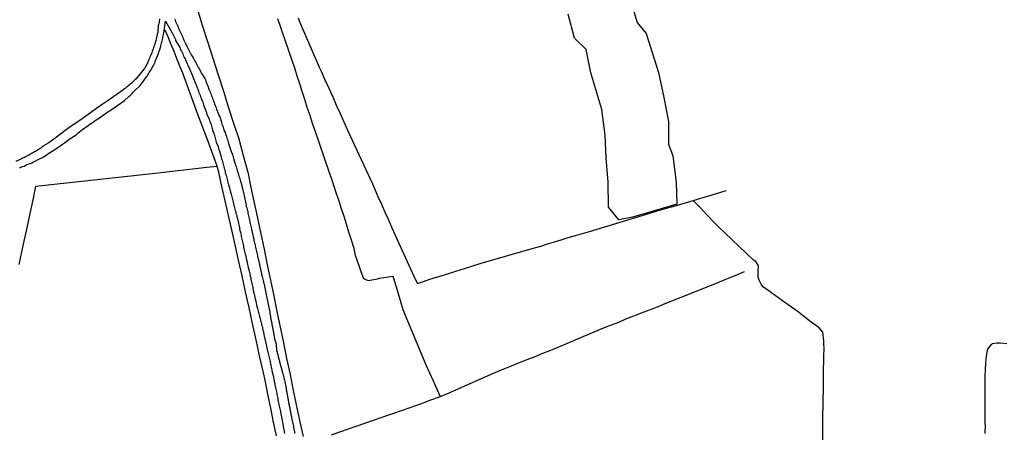
# Model space of a CAD drawing. Units: millimetres. Extents: x 187963 to 190373, y 1654889 to 1657663.
# Drawn here: x 188159 to 188411, y 1656964 to 1657070 of the extents above; entities that cross this region are included whole.
import ezdxf

# ---------------------------------------------------------------- set-up
doc = ezdxf.new("R2010")
doc.units = ezdxf.units.MM
for name, color, linetype in [('V-BANHADO', 102, 'Continuous'), ('V-LOTE', 1, 'Continuous'), ('V-REFERENCIA', 2, 'Continuous'), ('V-TESTADA', 5, 'Continuous'), ('V-VALETA', 242, 'Continuous')]:
    doc.layers.add(name, color=color, linetype=linetype)

msp = doc.modelspace()

# ---------------------------------------------------------------- linework, layer by layer
at = {"layer": 'V-BANHADO'}
msp.add_lwpolyline([(188315.41, 1657075.23), (188317.3, 1657068.9), (188319.59, 1657066.11), (188322.78, 1657056.1), (188324.07, 1657049.72), (188325.27, 1657043.54), (188325.27, 1657037.72), (188326.46, 1657034.73), (188327.31, 1657027.98), (188327.46, 1657022.36), (188323.67, 1657021.23), (188319.88, 1657020.1), (188316.09, 1657018.97), (188312.6, 1657018.33), (188309.89, 1657021.56), (188309.79, 1657027.95), (188309.29, 1657034.18), (188309.09, 1657040.07), (188308.19, 1657046.6), (188305.4, 1657055.98), (188304.2, 1657062.01), (188301.21, 1657064.91), (188299.52, 1657071.09)], dxfattribs=at)
at = {"layer": 'V-LOTE'}
for points in [[(188204.34, 1657072.49), (188205.69, 1657068.25), (188207.04, 1657064.01), (188208.39, 1657059.77), (188209.74, 1657055.53), (188211.09, 1657051.29), (188212.44, 1657047.05), (188213.79, 1657042.81), (188215.02, 1657039.12), (188216.15, 1657034.83), (188217.38, 1657030.54), (188218.13, 1657026.63), (188218.98, 1657022.67), (188219.83, 1657018.71), (188220.68, 1657014.75), (188221.53, 1657010.79), (188222.36, 1657006.8), (188223.19, 1657002.81), (188224.02, 1656998.82), (188224.85, 1656994.83), (188225.68, 1656990.82), (188226.51, 1656986.81), (188227.31, 1656982.77), (188228.19, 1656978.66), (188229.04, 1656974.52), (188230.05, 1656969.64), (188230.51, 1656967.3), (188231.05, 1656964.96), (188231.53, 1656962.71)], [(188224.71, 1656962.88), (188223.99, 1656966.46), (188223.27, 1656970.04), (188222.53, 1656973.62), (188221.79, 1656977.2), (188221.4, 1656979.09), (188220.4, 1656983.45), (188219.5, 1656987.57), (188218.6, 1656991.69), (188217.73, 1656995.79), (188216.81, 1656999.84), (188215.91, 1657003.94), (188214.99, 1657007.99), (188214.12, 1657011.94), (188213.22, 1657015.74), (188212.4, 1657019.46), (188211.58, 1657023.18), (188210.71, 1657026.88), (188209.89, 1657030.55), (188209.46, 1657032.09), (188208.69, 1657034.25), (188207.89, 1657036.49), (188207.08, 1657038.64), (188206.35, 1657040.64), (188205.59, 1657042.64), (188204.83, 1657044.61), (188204.13, 1657046.5), (188203.43, 1657048.39), (188202.73, 1657050.28), (188202.03, 1657052.17), (188201.37, 1657054.06), (188200.66, 1657055.89), (188199.95, 1657057.71), (188199.26, 1657059.46), (188198.46, 1657061.45), (188197.63, 1657063.44), (188196.82, 1657065.43), (188196.17, 1657066.97)], [(188158.67, 1657006.84), (188159.62, 1657011.29), (188160.57, 1657015.51), (188161.42, 1657019.53), (188162.27, 1657023.48), (188162.99, 1657026.93), (188193.63, 1657030.31), (188206.87, 1657031.8), (188209.46, 1657032.09)]]:
    msp.add_lwpolyline(points, dxfattribs=at)
at = {"layer": 'V-REFERENCIA'}
for points in [[(188194.71, 1657069.9), (188194.67, 1657069.6), (188194.65, 1657069.3), (188194.61, 1657069), (188194.52, 1657068.61), (188194.46, 1657068.38), (188194.39, 1657068.19), (188194.31, 1657066.63), (188194.24, 1657066.37), (188194.14, 1657065.92), (188193.86, 1657064.61), (188193.79, 1657064.34), (188193.69, 1657064.04), (188193.6, 1657063.74), (188193.54, 1657063.44), (188193.41, 1657063.14), (188193.3, 1657062.84), (188193.19, 1657062.5), (188193.09, 1657062.2), (188192.96, 1657061.9), (188192.85, 1657061.6), (188192.72, 1657061.26), (188192.62, 1657060.91), (188192.49, 1657060.61), (188192.34, 1657060.27), (188192.23, 1657059.97), (188192.08, 1657059.63), (188191.95, 1657059.33), (188191.78, 1657058.99), (188191.59, 1657058.52), (188190.88, 1657057.13), (188190.77, 1657057.02), (188190.43, 1657056.57), (188189.34, 1657055.24), (188189.15, 1657055.05), (188188.92, 1657054.75), (188188.7, 1657054.51), (188188.38, 1657054.21), (188188.14, 1657053.98), (188187.91, 1657053.77), (188187.65, 1657053.51), (188187.42, 1657053.3), (188187.18, 1657053.1), (188186.92, 1657052.89), (188186.67, 1657052.68), (188186.41, 1657052.44), (188186.16, 1657052.23), (188185.87, 1657052.01), (188185.6, 1657051.8), (188185.3, 1657051.58), (188185, 1657051.37), (188184.7, 1657051.16), (188184.66, 1657051.16), (188181.24, 1657048.72), (188180.01, 1657047.92), (188177.97, 1657046.46), (188174.86, 1657044.18), (188171.45, 1657041.95), (188168.61, 1657039.8), (188166.92, 1657038.49), (188166.9, 1657038.49), (188166.68, 1657038.36), (188166.34, 1657038.1), (188164.93, 1657037.27), (188164.76, 1657037.1), (188164.54, 1657036.92), (188164.29, 1657036.73), (188164.05, 1657036.58), (188163.8, 1657036.41), (188163.58, 1657036.28), (188163.39, 1657036.15), (188163.13, 1657036.01), (188162.9, 1657035.85), (188162.62, 1657035.73), (188162.38, 1657035.57), (188162.15, 1657035.43), (188161.85, 1657035.3), (188161.61, 1657035.15), (188161.36, 1657035), (188161.12, 1657034.87), (188160.9, 1657034.76), (188160.65, 1657034.61), (188160.39, 1657034.48), (188160.11, 1657034.38), (188159.88, 1657034.25), (188159.58, 1657034.12), (188159.32, 1657033.99), (188158.94, 1657033.82), (188157.8, 1657033.31)], [(188158.81, 1657031.64), (188159.2, 1657031.79), (188159.58, 1657031.98), (188159.97, 1657032.11), (188160.39, 1657032.32), (188160.78, 1657032.47), (188161.16, 1657032.64), (188161.59, 1657032.79), (188161.98, 1657032.96), (188162.36, 1657033.16), (188162.79, 1657033.39), (188163.39, 1657033.67), (188165.04, 1657034.49), (188165.4, 1657034.74), (188166.83, 1657035.75), (188167.07, 1657035.87), (188167.46, 1657036.09), (188167.84, 1657036.35), (188168.23, 1657036.6), (188168.61, 1657036.86), (188169, 1657037.12), (188169.38, 1657037.4), (188169.77, 1657037.65), (188170.19, 1657037.95), (188170.58, 1657038.21), (188170.96, 1657038.48), (188171.56, 1657038.96), (188173.3, 1657040.14), (188173.74, 1657040.56), (188175.01, 1657041.57), (188175.24, 1657041.67), (188175.67, 1657042), (188176.06, 1657042.25), (188176.44, 1657042.51), (188176.87, 1657042.81), (188177.26, 1657043.11), (188177.64, 1657043.37), (188178.07, 1657043.67), (188178.45, 1657043.92), (188178.84, 1657044.18), (188179.27, 1657044.46), (188179.65, 1657044.74), (188180.25, 1657045.14), (188181.43, 1657046), (188181.79, 1657046.19), (188181.92, 1657046.28), (188182.07, 1657046.36), (188183.97, 1657047.68), (188185.75, 1657048.96), (188186.87, 1657049.93), (188186.91, 1657049.96), (188186.95, 1657050), (188187.18, 1657050.21), (188187.42, 1657050.45), (188187.65, 1657050.7), (188187.95, 1657051.03), (188188.29, 1657051.37), (188188.49, 1657051.56), (188189.47, 1657052.5), (188189.77, 1657052.8), (188190.69, 1657054.06), (188191.03, 1657054.49), (188191.31, 1657054.88), (188191.53, 1657055.18), (188191.7, 1657055.48), (188191.91, 1657055.78), (188192.06, 1657056.08), (188192.25, 1657056.38), (188192.47, 1657056.72), (188192.68, 1657057.02), (188192.83, 1657057.32), (188193.02, 1657057.62), (188193.19, 1657057.92), (188193.32, 1657058.22), (188193.49, 1657058.56), (188193.54, 1657058.62), (188193.58, 1657058.73), (188193.62, 1657058.86), (188193.71, 1657059.16), (188193.71, 1657059.18), (188194.26, 1657060.53), (188194.41, 1657060.93), (188194.54, 1657061.3), (188194.63, 1657061.49), (188194.93, 1657062.5), (188195.08, 1657062.97), (188195.14, 1657063.27), (188195.18, 1657063.61), (188195.29, 1657063.91), (188195.4, 1657064.25), (188195.44, 1657064.55), (188195.53, 1657064.89), (188195.57, 1657065.19), (188195.68, 1657065.54), (188195.76, 1657065.88), (188195.8, 1657066.18), (188196.27, 1657069.23), (188197.86, 1657066.43), (188198.71, 1657064.71), (188198.76, 1657064.72), (188198.8, 1657064.57), (188198.8, 1657064.46), (188198.84, 1657064.34), (188198.84, 1657064.32), (188199.63, 1657062.97), (188199.89, 1657062.5), (188200.04, 1657062.2), (188200.19, 1657061.86), (188200.34, 1657061.56), (188200.49, 1657061.21), (188200.66, 1657060.87), (188200.81, 1657060.57), (188200.94, 1657060.23), (188201.07, 1657059.93), (188201.26, 1657059.59), (188201.41, 1657059.29), (188201.58, 1657058.97), (188201.71, 1657058.56), (188201.9, 1657058.22), (188202.01, 1657057.92), (188202.18, 1657057.58), (188202.31, 1657057.28), (188202.44, 1657057.02), (188202.99, 1657055.65), (188203.17, 1657055.22), (188203.28, 1657054.99), (188203.78, 1657053.68), (188203.87, 1657053.42), (188203.94, 1657053.4), (188203.96, 1657053.34), (188204.28, 1657052.4), (188204.43, 1657052.06), (188204.56, 1657051.71), (188204.71, 1657051.33), (188204.83, 1657050.99), (188204.98, 1657050.6), (188205.11, 1657050.26), (188205.22, 1657049.92), (188205.35, 1657049.57), (188205.48, 1657049.23), (188205.65, 1657048.85), (188205.78, 1657048.5), (188205.9, 1657048.16), (188206.03, 1657047.82), (188206.03, 1657047.8), (188206.44, 1657046.71), (188206.59, 1657046.23), (188206.59, 1657046.23), (188206.72, 1657045.81), (188206.8, 1657045.49), (188207.4, 1657044.35), (188207.55, 1657043.84), (188207.66, 1657043.5), (188207.79, 1657043.15), (188207.92, 1657042.77), (188208.02, 1657042.43), (188208.13, 1657042.04), (188208.22, 1657041.7), (188208.32, 1657041.36), (188208.43, 1657041.01), (188208.56, 1657040.67), (188208.69, 1657040.29), (188208.79, 1657039.94), (188208.9, 1657039.6), (188208.96, 1657039.26), (188209.09, 1657038.92), (188209.2, 1657038.57), (188209.27, 1657038.25), (188209.73, 1657037.08), (188209.88, 1657036.52), (188209.97, 1657036.18), (188209.97, 1657036.16), (188210.4, 1657034.85), (188210.55, 1657034.34), (188210.65, 1657034), (188210.76, 1657033.65), (188210.83, 1657033.31), (188210.93, 1657032.93), (188211.04, 1657032.58), (188211.13, 1657032.24), (188211.19, 1657031.9), (188211.3, 1657031.56), (188211.4, 1657031.21), (188211.51, 1657030.87), (188211.57, 1657030.49), (188211.68, 1657030.14), (188211.79, 1657029.8), (188211.87, 1657029.46), (188211.96, 1657029.12), (188212.04, 1657028.77), (188212.07, 1657028.67), (188212.45, 1657027.32), (188212.58, 1657026.81), (188212.65, 1657026.53), (188212.92, 1657025.44), (188213.05, 1657024.92), (188213.14, 1657024.58), (188213.27, 1657024.24), (188213.33, 1657023.9), (188213.41, 1657023.55), (188213.52, 1657023.17), (188213.61, 1657022.83), (188213.69, 1657022.44), (188213.78, 1657022.1), (188213.88, 1657021.76), (188213.95, 1657021.41), (188214.04, 1657021.07), (188214.16, 1657020.69), (188214.25, 1657020.34), (188214.31, 1657020), (188214.42, 1657019.66), (188214.51, 1657019.32), (188214.57, 1657018.97), (188214.59, 1657018.87), (188214.98, 1657017.48), (188215.08, 1657016.96), (188215.13, 1657016.81), (188215.34, 1657015.59), (188215.47, 1657015.08), (188215.53, 1657014.74), (188215.62, 1657014.4), (188215.66, 1657014.05), (188215.75, 1657013.71), (188215.83, 1657013.33), (188215.9, 1657012.98), (188216, 1657012.64), (188216.05, 1657012.3), (188216.13, 1657011.96), (188216.22, 1657011.61), (188216.26, 1657011.27), (188216.37, 1657010.89), (188216.43, 1657010.54), (188216.54, 1657010.2), (188216.58, 1657009.86), (188216.69, 1657009.52), (188216.73, 1657009.32), (188217.05, 1657008.02), (188217.18, 1657007.46), (188217.23, 1657007.31), (188217.48, 1657006.09), (188217.61, 1657005.54), (188217.72, 1657005.19), (188217.8, 1657004.81), (188217.84, 1657004.47), (188217.93, 1657004.08), (188217.97, 1657003.74), (188218.1, 1657003.4), (188218.14, 1657003.05), (188218.14, 1657003.05), (188218.23, 1657002.71), (188218.27, 1657002.33), (188218.36, 1657001.98), (188218.46, 1657001.64), (188218.53, 1657001.3), (188218.61, 1657000.96), (188218.66, 1657000.62), (188218.74, 1657000.27), (188218.79, 1656999.89), (188218.87, 1656999.57), (188219.26, 1656998.05), (188219.38, 1656997.49), (188219.41, 1656997.43), (188219.7, 1656996.08), (188219.86, 1656995.57), (188219.94, 1656995.22), (188220.03, 1656994.88), (188220.11, 1656994.54), (188220.2, 1656994.2), (188220.28, 1656993.85), (188220.37, 1656993.51), (188220.46, 1656993.13), (188220.58, 1656992.78), (188220.65, 1656992.44), (188220.75, 1656992.1), (188220.84, 1656991.76), (188220.88, 1656991.41), (188221.01, 1656991.07), (188221.1, 1656990.69), (188221.16, 1656990.34), (188221.25, 1656990), (188221.27, 1656989.89), (188221.57, 1656988.5), (188221.68, 1656988.1), (188222.04, 1656986.32), (188222.17, 1656985.81), (188222.25, 1656985.47), (188222.34, 1656985.08), (188222.42, 1656984.74), (188222.51, 1656984.4), (188222.57, 1656984.05), (188222.7, 1656983.71), (188222.77, 1656983.33), (188222.85, 1656982.98), (188222.92, 1656982.64), (188222.98, 1656982.3), (188223.07, 1656981.96), (188223.11, 1656981.61), (188223.24, 1656981.27), (188223.28, 1656980.89), (188223.37, 1656980.54), (188223.45, 1656980.2), (188223.49, 1656979.86), (188223.54, 1656979.67), (188223.84, 1656978.4), (188223.95, 1656977.95), (188224.14, 1656976.82), (188224.26, 1656976.26), (188224.33, 1656975.92), (188224.41, 1656975.58), (188224.5, 1656975.24), (188224.56, 1656974.89), (188224.63, 1656974.55), (188224.69, 1656974.17), (188224.78, 1656973.82), (188224.82, 1656973.48), (188224.91, 1656973.14), (188224.95, 1656972.8), (188225.03, 1656972.46), (188225.08, 1656972.11), (188225.16, 1656971.73), (188225.21, 1656971.39), (188225.31, 1656971), (188225.36, 1656970.85), (188225.72, 1656969.12), (188225.82, 1656968.6), (188225.83, 1656968.54), (188226.17, 1656966.89), (188226.28, 1656966.34), (188226.34, 1656965.99), (188226.4, 1656965.61), (188226.47, 1656965.27), (188226.53, 1656964.88), (188226.6, 1656964.54), (188226.66, 1656964.2), (188226.73, 1656963.85), (188226.79, 1656963.51)], [(188198.59, 1657069.9), (188198.71, 1657069.56), (188198.84, 1657069.22), (188198.99, 1657068.87), (188199.17, 1657068.49), (188199.31, 1657068.15), (188199.49, 1657067.76), (188199.61, 1657067.42), (188199.78, 1657067.08), (188199.94, 1657066.73), (188200.13, 1657066.39), (188200.26, 1657066.01), (188200.4, 1657065.66), (188200.58, 1657065.32), (188200.73, 1657064.98), (188200.85, 1657064.64), (188200.88, 1657064.57), (188201.45, 1657063.35), (188201.47, 1657063.31), (188201.71, 1657062.82), (188202.4, 1657061.47), (188202.69, 1657060.96), (188202.87, 1657060.61), (188203.06, 1657060.29), (188203.32, 1657059.84), (188203.55, 1657059.48), (188203.79, 1657059.03), (188204, 1657058.65), (188204.17, 1657058.3), (188204.36, 1657057.96), (188204.56, 1657057.62), (188204.75, 1657057.28), (188204.94, 1657056.93), (188205.13, 1657056.59), (188205.33, 1657056.21), (188205.33, 1657056.21), (188205.52, 1657055.86), (188205.56, 1657055.76), (188206.36, 1657054.54), (188206.55, 1657054.02), (188206.61, 1657053.79), (188207.19, 1657052.4), (188207.38, 1657051.84), (188207.51, 1657051.5), (188207.68, 1657051.16), (188207.79, 1657050.81), (188207.92, 1657050.47), (188208.06, 1657050.09), (188208.19, 1657049.74), (188208.32, 1657049.4), (188208.49, 1657049.06), (188208.6, 1657048.72), (188208.73, 1657048.38), (188208.83, 1657048.03), (188209.01, 1657047.65), (188209.13, 1657047.31), (188209.26, 1657046.92), (188209.37, 1657046.58), (188209.4, 1657046.51), (188209.95, 1657045.17), (188210.19, 1657044.71), (188210.59, 1657043.33), (188210.72, 1657042.81), (188210.87, 1657042.47), (188211, 1657042.08), (188211.1, 1657041.7), (188211.23, 1657041.36), (188211.36, 1657041.01), (188211.51, 1657040.67), (188211.64, 1657040.29), (188211.77, 1657039.94), (188211.87, 1657039.6), (188212, 1657039.26), (188212.13, 1657038.92), (188212.22, 1657038.57), (188212.32, 1657038.23), (188212.43, 1657037.85), (188212.48, 1657037.61), (188213.07, 1657035.88), (188213.26, 1657035.38), (188213.4, 1657035.13), (188213.8, 1657033.7), (188213.97, 1657033.18), (188214.1, 1657032.71), (188214.23, 1657032.33), (188214.34, 1657031.98), (188214.44, 1657031.64), (188214.57, 1657031.3), (188214.65, 1657030.96), (188214.74, 1657030.61), (188214.85, 1657030.27), (188215, 1657029.89), (188215.1, 1657029.55), (188215.25, 1657029.16), (188215.32, 1657028.82), (188215.43, 1657028.48), (188215.51, 1657028.13), (188215.62, 1657027.79), (188215.66, 1657027.6), (188216.07, 1657025.99), (188216.2, 1657025.48), (188216.24, 1657025.33), (188216.58, 1657023.72), (188216.69, 1657023.21), (188216.75, 1657022.87), (188216.82, 1657022.48), (188216.92, 1657022.1), (188216.97, 1657021.76), (188217.07, 1657021.41), (188217.16, 1657021.07), (188217.25, 1657020.69), (188217.35, 1657020.34), (188217.39, 1657020), (188217.48, 1657019.66), (188217.55, 1657019.32), (188217.63, 1657018.97), (188217.69, 1657018.63), (188217.78, 1657018.25), (188217.86, 1657017.9), (188217.91, 1657017.71), (188218.25, 1657016.32), (188218.34, 1657015.81), (188218.38, 1657015.57), (188218.74, 1657013.97), (188218.87, 1657013.41), (188218.93, 1657013.07), (188219.02, 1657012.68), (188219.08, 1657012.3), (188219.21, 1657011.96), (188219.28, 1657011.61), (188219.36, 1657011.27), (188219.45, 1657010.89), (188219.49, 1657010.54), (188219.6, 1657010.2), (188219.64, 1657009.86), (188219.75, 1657009.52), (188219.75, 1657009.52), (188219.83, 1657009.17), (188219.88, 1657008.83), (188219.98, 1657008.45), (188220.01, 1657008.34), (188220.35, 1657006.82), (188220.48, 1657006.26), (188220.52, 1657006.07), (188220.9, 1657004.34), (188221.05, 1657003.78), (188221.16, 1657003.44), (188221.22, 1657003.1), (188221.33, 1657002.75), (188221.42, 1657002.37), (188221.46, 1657002.03), (188221.57, 1657001.64), (188221.65, 1657001.31), (188222.26, 1656998.29), (188223.01, 1656994.67), (188223, 1656994.56), (188223.02, 1656994.41), (188223.04, 1656994.15), (188223.11, 1656993.94), (188223.15, 1656993.68), (188223.17, 1656993.47), (188223.21, 1656993.25), (188223.28, 1656993), (188223.3, 1656992.78), (188223.37, 1656992.53), (188223.41, 1656992.27), (188223.43, 1656992.06), (188223.51, 1656991.8), (188223.54, 1656991.59), (188223.56, 1656991.37), (188223.64, 1656991.11), (188223.66, 1656990.9), (188223.68, 1656990.64), (188223.77, 1656990.43), (188223.79, 1656990.22), (188223.83, 1656989.96), (188223.9, 1656989.74), (188223.94, 1656989.49), (188223.98, 1656989.23), (188224.03, 1656989.02), (188224.07, 1656988.76), (188224.13, 1656988.55), (188224.16, 1656988.33), (188224.16, 1656988.27), (188224.33, 1656987.43), (188224.48, 1656987.01), (188224.56, 1656986.66), (188224.61, 1656986.41), (188224.67, 1656986.17), (188224.71, 1656985.03), (188224.75, 1656984.69), (188224.86, 1656984.46), (188224.93, 1656984.18), (188224.99, 1656983.92), (188225.03, 1656983.71), (188225.12, 1656983.5), (188225.16, 1656983.24), (188225.25, 1656983.03), (188225.27, 1656982.81), (188225.35, 1656982.56), (188225.4, 1656982.34), (188225.48, 1656982.08), (188225.53, 1656981.87), (188225.59, 1656981.66), (188225.63, 1656981.4), (188225.7, 1656981.19), (188225.76, 1656980.97), (188225.85, 1656980.71), (188225.89, 1656980.46), (188225.98, 1656980.2), (188226.02, 1656979.99), (188226.06, 1656979.77), (188226.15, 1656979.52), (188226.17, 1656979.3), (188226.28, 1656979.05), (188226.34, 1656978.89), (188226.7, 1656977.48), (188226.81, 1656977.16), (188226.85, 1656976.86), (188226.9, 1656976.71), (188227.19, 1656975.15), (188227.24, 1656974.81), (188227.28, 1656974.55), (188227.32, 1656974.34), (188227.37, 1656974.08), (188227.39, 1656973.87), (188227.45, 1656973.65), (188227.47, 1656973.4), (188227.52, 1656973.18), (188227.58, 1656972.93), (188227.6, 1656972.67), (188227.64, 1656972.46), (188227.71, 1656972.2), (188227.73, 1656971.98), (188227.77, 1656971.73), (188227.84, 1656971.47), (188227.86, 1656971.26), (188227.86, 1656971.26), (188227.9, 1656971), (188227.96, 1656970.79), (188228.01, 1656970.57), (188228.07, 1656970.32), (188228.14, 1656970.1), (188228.18, 1656969.84), (188228.2, 1656969.63), (188228.26, 1656969.42), (188228.29, 1656969.16), (188228.33, 1656968.95), (188228.33, 1656968.92), (188228.65, 1656967.32), (188228.69, 1656966.98), (188228.72, 1656966.87), (188229.06, 1656965.39), (188229.12, 1656965.05), (188229.19, 1656964.79), (188229.21, 1656964.58), (188229.27, 1656964.32), (188229.31, 1656964.11), (188229.36, 1656963.9), (188229.42, 1656963.64)], [(188406.59, 1656963.51), (188406.59, 1656963.85), (188406.59, 1656964.2), (188406.59, 1656964.58), (188406.62, 1656964.92), (188406.62, 1656965.27), (188406.62, 1656965.27), (188406.62, 1656965.61), (188406.57, 1656965.95), (188406.56, 1656966.27), (188406.55, 1656967.75), (188406.56, 1656968.24), (188406.56, 1656972.24), (188406.56, 1656975.33), (188406.59, 1656977.4), (188406.59, 1656977.85), (188406.59, 1656978.06), (188406.6, 1656978.34), (188406.62, 1656979.83), (188406.64, 1656980.16), (188406.64, 1656980.42), (188406.66, 1656980.67), (188406.7, 1656980.89), (188406.72, 1656981.1), (188406.75, 1656981.31), (188406.75, 1656981.4), (188406.77, 1656981.46), (188406.91, 1656983.49), (188406.94, 1656983.5), (188406.96, 1656983.56), (188406.98, 1656983.92), (188407.05, 1656984.31), (188407.15, 1656984.74), (188407.28, 1656985.12), (188407.49, 1656985.51), (188407.8, 1656985.94), (188408.16, 1656986.32), (188408.46, 1656986.6), (188409.59, 1656986.74), (188410.24, 1656986.74), (188410.47, 1656986.75), (188412.08, 1656986.64)]]:
    msp.add_lwpolyline(points, dxfattribs=at)
at = {"layer": 'V-TESTADA'}
for points in [[(188204.34, 1657072.49), (188205.69, 1657068.25), (188207.04, 1657064.01), (188208.39, 1657059.77), (188209.74, 1657055.53), (188211.09, 1657051.29), (188212.44, 1657047.05), (188213.79, 1657042.81), (188215.02, 1657039.12), (188216.15, 1657034.83), (188217.38, 1657030.54), (188218.13, 1657026.63), (188218.98, 1657022.67), (188219.83, 1657018.71), (188220.68, 1657014.75), (188221.53, 1657010.79), (188222.36, 1657006.8), (188223.19, 1657002.81), (188224.02, 1656998.82), (188224.85, 1656994.83), (188225.68, 1656990.82), (188226.51, 1656986.81), (188227.31, 1656982.77), (188228.19, 1656978.66), (188229.04, 1656974.52), (188230.05, 1656969.64), (188230.51, 1656967.3), (188231.05, 1656964.96), (188231.53, 1656962.71)], [(188224.71, 1656962.88), (188223.99, 1656966.46), (188223.27, 1656970.04), (188222.53, 1656973.62), (188221.79, 1656977.2), (188221.4, 1656979.09), (188220.4, 1656983.45), (188219.5, 1656987.57), (188218.6, 1656991.69), (188217.73, 1656995.79), (188216.81, 1656999.84), (188215.91, 1657003.94), (188214.99, 1657007.99), (188214.12, 1657011.94), (188213.22, 1657015.74), (188212.4, 1657019.46), (188211.58, 1657023.18), (188210.71, 1657026.88), (188209.89, 1657030.55), (188209.46, 1657032.09), (188208.69, 1657034.25), (188207.89, 1657036.49), (188207.08, 1657038.64), (188206.35, 1657040.64), (188205.59, 1657042.64), (188204.83, 1657044.61), (188204.13, 1657046.5), (188203.43, 1657048.39), (188202.73, 1657050.28), (188202.03, 1657052.17), (188201.37, 1657054.06), (188200.66, 1657055.89), (188199.95, 1657057.71), (188199.26, 1657059.46), (188198.46, 1657061.45), (188197.63, 1657063.44), (188196.82, 1657065.43), (188196.17, 1657066.97)]]:
    msp.add_lwpolyline(points, dxfattribs=at)
at = {"layer": 'V-VALETA'}
for points in [[(188266.77, 1656972.96), (188265.95, 1656974.83), (188265.02, 1656976.92), (188264.04, 1656979.01), (188263.16, 1656981.06), (188262.28, 1656983.11), (188257.85, 1656993.8), (188257.25, 1656995.26), (188256.65, 1656997.29), (188256.05, 1656999.32), (188255.41, 1657001.32), (188254.85, 1657003.29), (188254.68, 1657003.81), (188252.86, 1657003.52), (188251.03, 1657003.23), (188250.52, 1657003.06), (188248.35, 1657002.64), (188247.12, 1657003.18), (188246.46, 1657004.94), (188245.74, 1657007.06), (188245.02, 1657009.18), (188244.67, 1657010.97), (188243.98, 1657013.07), (188243.26, 1657015.17), (188242.67, 1657017.17), (188242.05, 1657019.16), (188241.43, 1657021.11), (188240.81, 1657023.06), (188240.14, 1657024.98), (188239.52, 1657026.86), (188238.9, 1657028.74), (188238.28, 1657030.62), (188234.65, 1657041.18), (188234, 1657043.06), (188233.34, 1657045.11), (188232.63, 1657047.16), (188231.96, 1657049.19), (188231.32, 1657051.19), (188230.68, 1657053.19), (188230.04, 1657055.19), (188229.4, 1657057.19), (188228.76, 1657059.19), (188225.1, 1657069.89)], [(188230.25, 1657070.11), (188230.51, 1657069.38), (188235.69, 1657057.46), (188236.16, 1657056.4), (188237.16, 1657054.23), (188238.12, 1657052.06), (188239.14, 1657049.89), (188240.05, 1657047.71), (188241.06, 1657045.59), (188242.02, 1657043.46), (188242.98, 1657041.34), (188249.33, 1657027.57), (188249.85, 1657026.37), (188250.75, 1657024.34), (188251.63, 1657022.32), (188252.51, 1657020.3), (188253.48, 1657018.28), (188254.33, 1657016.28), (188260.4, 1657002.96), (188260.9, 1657002.02), (188262.17, 1657002.45), (188264.35, 1657003.18), (188266.48, 1657003.82), (188268.61, 1657004.46), (188270.77, 1657005.14), (188272.93, 1657005.82), (188275.09, 1657006.5), (188277.25, 1657007.18), (188290.93, 1657011.12), (188292.54, 1657011.58), (188294.28, 1657012.14), (188296.02, 1657012.7), (188297.79, 1657013.18), (188299.6, 1657013.75), (188301.42, 1657014.32), (188303.24, 1657014.78), (188305.07, 1657015.35), (188318.52, 1657019.45), (188320.48, 1657020.02), (188322.42, 1657020.65), (188324.43, 1657021.19), (188326.46, 1657021.77), (188328.49, 1657022.35), (188330.52, 1657022.96), (188331.62, 1657023.28)], [(188364.99, 1656955.08), (188364.88, 1656967.37), (188364.89, 1656968.44), (188364.98, 1656970.46), (188365.02, 1656972.41), (188365.06, 1656974.36), (188365.1, 1656976.31), (188365.11, 1656978.21), (188365.07, 1656980.07), (188365.15, 1656981.77), (188365.18, 1656983.48), (188365.21, 1656985.19), (188365.17, 1656986.59), (188365.13, 1656987.24), (188364.91, 1656989.47), (188363.91, 1656990.73), (188361.9, 1656992.08), (188358.32, 1656994.85), (188354.54, 1656997.57), (188350.79, 1657000.29), (188349.65, 1657001.04), (188349.16, 1657001.64), (188348.58, 1657002.82), (188348.33, 1657003.62), (188348.32, 1657005.17), (188348.4, 1657006.48), (188348.18, 1657006.92), (188347.7, 1657007.59), (188347.03, 1657008.09), (188338.01, 1657016.58), (188337.14, 1657017.54), (188335.13, 1657019.61), (188333.24, 1657021.68), (188331.61, 1657023.28), (188333.62, 1657023.88), (188335.63, 1657024.48), (188337.64, 1657025.08), (188339.62, 1657025.68), (188340.22, 1657025.8)], [(188344.75, 1657005), (188342.33, 1657003.93), (188340.32, 1657003.15), (188338.28, 1657002.3), (188336.24, 1657001.45), (188324.4, 1656996.73), (188322.37, 1656995.95), (188320.34, 1656995.17), (188318.31, 1656994.39), (188316.3, 1656993.61), (188314.29, 1656992.83), (188312.31, 1656991.93), (188310.33, 1656991.2), (188308.35, 1656990.47), (188295.88, 1656985.15), (188295.07, 1656984.82), (188292.94, 1656984), (188290.81, 1656983.12), (188288.7, 1656982.29), (188286.59, 1656981.46), (188284.48, 1656980.61), (188282.38, 1656979.74), (188280.28, 1656978.87), (188268.37, 1656973.62), (188266.42, 1656972.81), (188264.49, 1656972.11), (188262.56, 1656971.41), (188260.63, 1656970.71), (188258.68, 1656970.05), (188256.72, 1656969.34), (188254.76, 1656968.63), (188253.75, 1656968.27), (188240.86, 1656963.85), (188238.77, 1656963.05)]]:
    msp.add_lwpolyline(points, dxfattribs=at)

doc.saveas('drawing.dxf')
